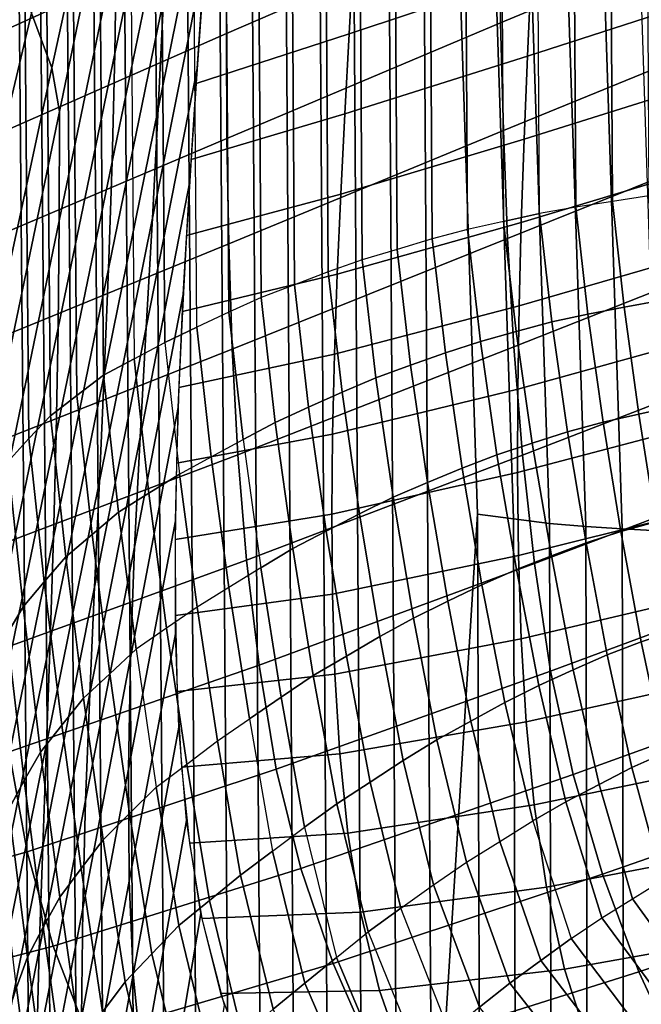
# Model space of a CAD drawing. Units: inches. Extents: x -17.2 to 17.2, y -15.5 to 15.5.
# Drawn here: x -7.4 to -5.7, y 3.1 to 5.8 of the extents above; entities that cross this region are included whole.
import ezdxf

# ---------------------------------------------------------------- set-up
doc = ezdxf.new("R2010")
doc.units = ezdxf.units.IN
doc.header["$MEASUREMENT"] = 0
doc.layers.add('AFUFU-3D-CH-CU', color=2, linetype='Continuous')
doc.layers.add('AFUFU-3D-CH-SH', color=2, linetype='Continuous')

msp = doc.modelspace()

# ---------------------------------------------------------------- linework, layer by layer
at = {"layer": 'AFUFU-3D-CH-CU'}
for points in [[(-5.7707, 5.3269, 12.363), (-5.8704, 5.3118, 12.3678), (-5.8908, 8.7524, 16.0442), (-5.7912, 8.7637, 16.0353)], [(-5.6711, 5.342, 12.3581), (-5.7707, 5.3269, 12.363), (-5.7912, 8.7637, 16.0353), (-5.6918, 8.7757, 16.0271)], [(-6.0879, 8.7223, 16.0725), (-6.0672, 5.2724, 12.3863), (-5.9694, 5.2943, 12.3749), (-5.9899, 8.7393, 16.056)], [(-5.8704, 5.3118, 12.3678), (-5.9694, 5.2943, 12.3749), (-5.9899, 8.7393, 16.056), (-5.8908, 8.7524, 16.0442)], [(-6.0672, 5.2724, 12.3863), (-6.1651, 5.2505, 12.3976), (-6.1861, 8.7057, 16.0896), (-6.0879, 8.7223, 16.0725)], [(-6.2615, 5.2251, 12.4124), (-6.3566, 5.1966, 12.4301), (-6.3787, 8.6636, 16.1347), (-6.283, 8.686, 16.1104)], [(-6.1651, 5.2505, 12.3976), (-6.2615, 5.2251, 12.4124), (-6.283, 8.686, 16.1104), (-6.1861, 8.7057, 16.0896)], [(-6.3566, 5.1966, 12.4301), (-6.4518, 5.1682, 12.4479), (-6.4745, 8.6415, 16.1592), (-6.3787, 8.6636, 16.1347)], [(-6.4518, 5.1682, 12.4479), (-6.5444, 5.1352, 12.4701), (-6.5679, 8.6151, 16.1885), (-6.4745, 8.6415, 16.1592)], [(-6.5444, 5.1352, 12.4701), (-6.636, 5.1004, 12.4941), (-6.6603, 8.5871, 16.2197), (-6.5679, 8.6151, 16.1885)], [(-6.636, 5.1004, 12.4941), (-6.7276, 5.0656, 12.5181), (-6.7527, 8.5592, 16.2512), (-6.6603, 8.5871, 16.2197)], [(-6.7276, 5.0656, 12.5181), (-6.8154, 5.0255, 12.5475), (-6.8414, 8.5262, 16.288), (-6.7527, 8.5592, 16.2512)], [(-6.8154, 5.0255, 12.5475), (-6.9026, 4.9846, 12.5775), (-6.9295, 8.4924, 16.3257), (-6.8414, 8.5262, 16.288)], [(-7.0175, 8.4584, 16.3635), (-6.9896, 4.9436, 12.6078), (-6.9026, 4.9846, 12.5775), (-6.9295, 8.4924, 16.3257)], [(-7.102, 8.4205, 16.4052), (-7.0733, 4.8987, 12.642), (-6.9896, 4.9436, 12.6078), (-7.0175, 8.4584, 16.3635)], [(-7.0733, 4.8987, 12.642), (-7.1569, 4.8538, 12.6763), (-7.1866, 8.3825, 16.4468), (-7.102, 8.4205, 16.4052)], [(-7.1569, 4.8538, 12.6763), (-7.2289, 4.799, 12.7208), (-7.2596, 8.3344, 16.4985), (-7.1866, 8.3825, 16.4468)], [(-7.2289, 4.799, 12.7208), (-7.3007, 4.744, 12.7655), (-7.3323, 8.2859, 16.5501), (-7.2596, 8.3344, 16.4985)], [(-7.3007, 4.744, 12.7655), (-7.3596, 4.6816, 12.8184), (-7.3921, 8.2296, 16.6095), (-7.3323, 8.2859, 16.5501)], [(-7.3596, 4.6816, 12.8184), (-7.4172, 4.6185, 12.8721), (-7.4506, 8.1723, 16.6694), (-7.3921, 8.2296, 16.6095)], [(-7.4506, 6.5594, 18.1789), (-7.4172, 3.0056, 14.3816), (-7.3596, 2.9479, 14.441), (-7.3921, 6.4959, 18.2321)], [(-7.3921, 6.4959, 18.2321), (-7.3596, 2.9479, 14.441), (-7.3007, 2.891, 14.4997), (-7.3323, 6.4329, 18.2843)], [(-7.3323, 6.4329, 18.2843), (-7.3007, 2.891, 14.4997), (-7.2289, 2.8427, 14.5516), (-7.2596, 6.3781, 18.3293)], [(-7.2596, 6.3781, 18.3293), (-7.2289, 2.8427, 14.5516), (-7.1569, 2.7947, 14.6033), (-7.1866, 6.3234, 18.3739)], [(-7.1866, 6.3234, 18.3739), (-7.1569, 2.7947, 14.6033), (-7.0733, 2.7575, 14.6459), (-7.102, 6.2794, 18.409)], [(-7.102, 6.2794, 18.409), (-7.0733, 2.7575, 14.6459), (-6.9896, 2.7204, 14.6884), (-7.0175, 6.2353, 18.4441)], [(-7.0175, 6.2353, 18.4441), (-6.9896, 2.7204, 14.6884), (-6.9026, 2.6875, 14.7274), (-6.9295, 6.1952, 18.4755)], [(-6.9295, 6.1952, 18.4755), (-6.9026, 2.6875, 14.7274), (-6.8154, 2.6548, 14.7661), (-6.8414, 6.1555, 18.5067)], [(-6.8414, 6.1555, 18.5067), (-6.8154, 2.6548, 14.7661), (-6.7276, 2.6228, 14.8042), (-6.7527, 6.1165, 18.5373)], [(-6.7527, 6.1165, 18.5373), (-6.7276, 2.6228, 14.8042), (-6.636, 2.5966, 14.8374), (-6.6603, 6.0833, 18.563)], [(-6.6603, 6.0833, 18.563), (-6.636, 2.5966, 14.8374), (-6.5444, 2.5703, 14.8705), (-6.5679, 6.0502, 18.5889)], [(-6.5679, 6.0502, 18.5889), (-6.5444, 2.5703, 14.8705), (-6.4518, 2.546, 14.9019), (-6.4745, 6.0193, 18.6132)], [(-6.4745, 6.0193, 18.6132), (-6.4518, 2.546, 14.9019), (-6.3566, 2.5264, 14.9292), (-6.3787, 5.9933, 18.6337)], [(-6.3787, 5.9933, 18.6337), (-6.3566, 2.5264, 14.9292), (-6.2615, 2.5068, 14.9564), (-6.283, 5.9676, 18.6544)], [(-6.283, 5.9676, 18.6544), (-6.2615, 2.5068, 14.9564), (-6.1381, 4.4759, 17.1024), (-6.1861, 5.9455, 18.6727)], [(-6.1861, 5.9455, 18.6727), (-6.1381, 4.4759, 17.1024), (-6.0403, 4.4632, 17.1235), (-6.0879, 5.9274, 18.6881)], [(-6.0879, 5.9274, 18.6881), (-6.0403, 4.4632, 17.1235), (-5.9424, 4.4504, 17.1446), (-5.9899, 5.9098, 18.704)], [(-5.9899, 5.9098, 18.704), (-5.9424, 4.4504, 17.1446), (-5.8434, 4.4421, 17.1616), (-5.8908, 5.8972, 18.7163)], [(-5.8908, 5.8972, 18.7163), (-5.8434, 4.4421, 17.1616), (-5.7438, 4.4363, 17.1763), (-5.7912, 5.8876, 18.727)], [(-5.7912, 5.8876, 18.727), (-5.7438, 4.4363, 17.1763), (-5.6441, 4.4305, 17.1911), (-5.6918, 5.8786, 18.7384)], [(-5.6711, 5.342, 12.3581), (-5.7707, 5.3269, 12.363), (-5.7383, 5.0391, 12.0555), (-5.6394, 5.0572, 12.0538)], [(-5.8704, 5.3118, 12.3678), (-5.9694, 5.2943, 12.3749), (-5.9355, 4.9991, 12.0595), (-5.8372, 5.0206, 12.0566)], [(-5.7707, 5.3269, 12.363), (-5.8704, 5.3118, 12.3678), (-5.8372, 5.0206, 12.0566), (-5.7383, 5.0391, 12.0555)], [(-5.9694, 5.2943, 12.3749), (-6.0672, 5.2724, 12.3863), (-6.0326, 4.9728, 12.0661), (-5.9355, 4.9991, 12.0595)], [(-6.0672, 5.2724, 12.3863), (-6.1651, 5.2505, 12.3976), (-6.1298, 4.946, 12.0723), (-6.0326, 4.9728, 12.0661)], [(-6.1651, 5.2505, 12.3976), (-6.2615, 5.2251, 12.4124), (-6.2256, 4.9154, 12.0814), (-6.1298, 4.946, 12.0723)], [(-6.2615, 5.2251, 12.4124), (-6.3566, 5.1966, 12.4301), (-6.3202, 4.8814, 12.0933), (-6.2256, 4.9154, 12.0814)], [(-6.3566, 5.1966, 12.4301), (-6.4518, 5.1682, 12.4479), (-6.4148, 4.8471, 12.1048), (-6.3202, 4.8814, 12.0933)], [(-6.4518, 5.1682, 12.4479), (-6.5444, 5.1352, 12.4701), (-6.5069, 4.8081, 12.1205), (-6.4148, 4.8471, 12.1048)], [(-6.5444, 5.1352, 12.4701), (-6.636, 5.1004, 12.4941), (-6.598, 4.767, 12.1379), (-6.5069, 4.8081, 12.1205)], [(-6.636, 5.1004, 12.4941), (-6.7276, 5.0656, 12.5181), (-6.6891, 4.7258, 12.1551), (-6.598, 4.767, 12.1379)], [(-6.7276, 5.0656, 12.5181), (-6.8154, 5.0255, 12.5475), (-6.7763, 4.6793, 12.1775), (-6.6891, 4.7258, 12.1551)], [(-5.7383, 5.0391, 12.0555), (-5.8372, 5.0206, 12.0566), (-5.7959, 4.7259, 11.7418), (-5.6985, 4.7484, 11.7449)], [(-5.6394, 5.0572, 12.0538), (-5.7383, 5.0391, 12.0555), (-5.6985, 4.7484, 11.7449), (-5.6013, 4.7699, 11.7468)], [(-6.8154, 5.0255, 12.5475), (-6.9026, 4.9846, 12.5775), (-6.8631, 4.632, 12.2007), (-6.7763, 4.6793, 12.1775)], [(-5.8372, 5.0206, 12.0566), (-5.9355, 4.9991, 12.0595), (-5.8929, 4.7002, 11.7401), (-5.7959, 4.7259, 11.7418)], [(-6.9026, 4.9846, 12.5775), (-6.9896, 4.9436, 12.6078), (-6.9497, 4.5844, 12.224), (-6.8631, 4.632, 12.2007)], [(-5.9355, 4.9991, 12.0595), (-6.0326, 4.9728, 12.0661), (-5.9889, 4.6692, 11.7417), (-5.8929, 4.7002, 11.7401)], [(-6.0326, 4.9728, 12.0661), (-6.1298, 4.946, 12.0723), (-6.0852, 4.6374, 11.7425), (-5.9889, 4.6692, 11.7417)], [(-7.0329, 4.5331, 12.2514), (-7.0733, 4.8987, 12.642), (-6.9896, 4.9436, 12.6078), (-6.9497, 4.5844, 12.224)], [(-6.1298, 4.946, 12.0723), (-6.2256, 4.9154, 12.0814), (-6.1802, 4.6015, 11.746), (-6.0852, 4.6374, 11.7425)], [(-6.2256, 4.9154, 12.0814), (-6.3202, 4.8814, 12.0933), (-6.2741, 4.562, 11.752), (-6.1802, 4.6015, 11.746)], [(-7.116, 4.4818, 12.2788), (-7.1569, 4.8538, 12.6763), (-7.0733, 4.8987, 12.642), (-7.0329, 4.5331, 12.2514)], [(-6.3202, 4.8814, 12.0933), (-6.4148, 4.8471, 12.1048), (-6.3681, 4.5219, 11.7574), (-6.2741, 4.562, 11.752)], [(-7.1877, 4.4209, 12.3168), (-7.2289, 4.799, 12.7208), (-7.1569, 4.8538, 12.6763), (-7.116, 4.4818, 12.2788)], [(-6.4148, 4.8471, 12.1048), (-6.5069, 4.8081, 12.1205), (-6.4598, 4.477, 11.7668), (-6.3681, 4.5219, 11.7574)], [(-7.2592, 4.36, 12.3552), (-7.3007, 4.744, 12.7655), (-7.2289, 4.799, 12.7208), (-7.1877, 4.4209, 12.3168)], [(-6.5069, 4.8081, 12.1205), (-6.598, 4.767, 12.1379), (-6.5506, 4.43, 11.7777), (-6.4598, 4.477, 11.7668)], [(-7.3178, 4.292, 12.4021), (-7.3596, 4.6816, 12.8184), (-7.3007, 4.744, 12.7655), (-7.2592, 4.36, 12.3552)], [(-6.598, 4.767, 12.1379), (-6.6891, 4.7258, 12.1551), (-6.6414, 4.3826, 11.7884), (-6.5506, 4.43, 11.7777)], [(-5.6985, 4.7484, 11.7449), (-5.7959, 4.7259, 11.7418), (-5.7473, 4.4284, 11.4238), (-5.6521, 4.4552, 11.4315)], [(-5.6013, 4.7699, 11.7468), (-5.6985, 4.7484, 11.7449), (-5.6521, 4.4552, 11.4315), (-5.5575, 4.4806, 11.4377)], [(-6.6891, 4.7258, 12.1551), (-6.7763, 4.6793, 12.1775), (-6.7285, 4.3299, 11.8043), (-6.6414, 4.3826, 11.7884)], [(-5.7959, 4.7259, 11.7418), (-5.8929, 4.7002, 11.7401), (-5.8424, 4.398, 11.4172), (-5.7473, 4.4284, 11.4238)], [(-5.8929, 4.7002, 11.7401), (-5.9889, 4.6692, 11.7417), (-5.9369, 4.3621, 11.4136), (-5.8424, 4.398, 11.4172)], [(-7.3751, 4.2236, 12.4501), (-7.4172, 4.6185, 12.8721), (-7.3596, 4.6816, 12.8184), (-7.3178, 4.292, 12.4021)], [(-6.8152, 4.2764, 11.8208), (-6.8631, 4.632, 12.2007), (-6.7763, 4.6793, 12.1775), (-6.7285, 4.3299, 11.8043)], [(-5.9889, 4.6692, 11.7417), (-6.0852, 4.6374, 11.7425), (-6.0319, 4.3252, 11.4089), (-5.9369, 4.3621, 11.4136)], [(-6.0852, 4.6374, 11.7425), (-6.1802, 4.6015, 11.746), (-6.1259, 4.284, 11.4067), (-6.0319, 4.3252, 11.4089)], [(-7.419, 4.1505, 12.5045), (-7.4611, 4.5504, 12.9317), (-7.4172, 4.6185, 12.8721), (-7.3751, 4.2236, 12.4501)], [(-6.9016, 4.2227, 11.8376), (-6.9497, 4.5844, 12.224), (-6.8631, 4.632, 12.2007), (-6.8152, 4.2764, 11.8208)], [(-6.9848, 4.1653, 11.8584), (-7.0329, 4.5331, 12.2514), (-6.9497, 4.5844, 12.224), (-6.9016, 4.2227, 11.8376)], [(-6.1802, 4.6015, 11.746), (-6.2741, 4.562, 11.752), (-6.2191, 4.239, 11.4068), (-6.1259, 4.284, 11.4067)], [(-6.2741, 4.562, 11.752), (-6.3681, 4.5219, 11.7574), (-6.3126, 4.1932, 11.4062), (-6.2191, 4.239, 11.4068)], [(-7.0679, 4.1081, 11.8795), (-7.116, 4.4818, 12.2788), (-7.0329, 4.5331, 12.2514), (-6.9848, 4.1653, 11.8584)], [(-6.3681, 4.5219, 11.7574), (-6.4598, 4.477, 11.7668), (-6.404, 4.1426, 11.4095), (-6.3126, 4.1932, 11.4062)], [(-7.1398, 4.0415, 11.9114), (-7.1877, 4.4209, 12.3168), (-7.116, 4.4818, 12.2788), (-7.0679, 4.1081, 11.8795)], [(-6.4598, 4.477, 11.7668), (-6.5506, 4.43, 11.7777), (-6.4946, 4.0897, 11.4142), (-6.404, 4.1426, 11.4095)], [(-6.1381, 4.4759, 17.1024), (-6.2615, 2.5068, 14.9564), (-6.2256, 2.197, 14.6255), (-6.1298, 2.1859, 14.6554)], [(-6.0403, 4.4632, 17.1235), (-6.1381, 4.4759, 17.1024), (-6.1298, 2.1859, 14.6554), (-6.0326, 2.178, 14.6817)], [(-5.9424, 4.4504, 17.1446), (-6.0403, 4.4632, 17.1235), (-6.0326, 2.178, 14.6817), (-5.9355, 2.1696, 14.7075)], [(-5.8434, 4.4421, 17.1616), (-5.9424, 4.4504, 17.1446), (-5.9355, 2.1696, 14.7075), (-5.8372, 2.1653, 14.7287)], [(-5.6521, 4.4552, 11.4315), (-5.7473, 4.4284, 11.4238), (-5.692, 4.1283, 11.1032), (-5.5996, 4.1597, 11.1158)], [(-6.5506, 4.43, 11.7777), (-6.6414, 4.3826, 11.7884), (-6.5853, 4.0365, 11.4185), (-6.4946, 4.0897, 11.4142)], [(-5.7438, 4.4363, 17.1763), (-5.8434, 4.4421, 17.1616), (-5.8372, 2.1653, 14.7287), (-5.7383, 2.163, 14.7472)], [(-5.7473, 4.4284, 11.4238), (-5.8424, 4.398, 11.4172), (-5.7848, 4.093, 11.0913), (-5.692, 4.1283, 11.1032)], [(-5.6441, 4.4305, 17.1911), (-5.7438, 4.4363, 17.1763), (-5.7383, 2.163, 14.7472), (-5.6394, 2.1601, 14.7651)], [(-7.2114, 3.975, 11.9438), (-7.2592, 4.36, 12.3552), (-7.1877, 4.4209, 12.3168), (-7.1398, 4.0415, 11.9114)], [(-5.8424, 4.398, 11.4172), (-5.9369, 4.3621, 11.4136), (-5.8774, 4.0521, 11.0823), (-5.7848, 4.093, 11.0913)], [(-6.6414, 4.3826, 11.7884), (-6.7285, 4.3299, 11.8043), (-6.6726, 3.9779, 11.4281), (-6.5853, 4.0365, 11.4185)], [(-7.2704, 3.9019, 11.9852), (-7.3178, 4.292, 12.4021), (-7.2592, 4.36, 12.3552), (-7.2114, 3.975, 11.9438)], [(-5.9369, 4.3621, 11.4136), (-6.0319, 4.3252, 11.4089), (-5.9709, 4.01, 11.0721), (-5.8774, 4.0521, 11.0823)], [(-6.7285, 4.3299, 11.8043), (-6.8152, 4.2764, 11.8208), (-6.7594, 3.9185, 11.4383), (-6.6726, 3.9779, 11.4281)], [(-6.0319, 4.3252, 11.4089), (-6.1259, 4.284, 11.4067), (-6.0637, 3.9634, 11.0642), (-5.9709, 4.01, 11.0721)], [(-7.328, 3.8285, 12.0279), (-7.3751, 4.2236, 12.4501), (-7.3178, 4.292, 12.4021), (-7.2704, 3.9019, 11.9852)], [(-6.8152, 4.2764, 11.8208), (-6.9016, 4.2227, 11.8376), (-6.8461, 3.8589, 11.4488), (-6.7594, 3.9185, 11.4383)], [(-6.1259, 4.284, 11.4067), (-6.2191, 4.239, 11.4068), (-6.1561, 3.9129, 11.0584), (-6.0637, 3.9634, 11.0642)], [(-6.2191, 4.239, 11.4068), (-6.3126, 4.1932, 11.4062), (-6.249, 3.8616, 11.0518), (-6.1561, 3.9129, 11.0584)], [(-7.3723, 3.751, 12.0776), (-7.419, 4.1505, 12.5045), (-7.3751, 4.2236, 12.4501), (-7.328, 3.8285, 12.0279)], [(-6.9016, 4.2227, 11.8376), (-6.9848, 4.1653, 11.8584), (-6.9295, 3.7957, 11.4635), (-6.8461, 3.8589, 11.4488)], [(-6.3126, 4.1932, 11.4062), (-6.404, 4.1426, 11.4095), (-6.3401, 3.8054, 11.0491), (-6.249, 3.8616, 11.0518)], [(-6.9848, 4.1653, 11.8584), (-7.0679, 4.1081, 11.8795), (-7.0129, 3.7328, 11.4785), (-6.9295, 3.7957, 11.4635)], [(-5.5996, 4.1597, 11.1158), (-5.692, 4.1283, 11.1032), (-5.6283, 3.8264, 10.7806), (-5.5401, 3.8626, 10.7984)], [(-7.414, 3.6733, 12.1292), (-7.4601, 4.0769, 12.5604), (-7.419, 4.1505, 12.5045), (-7.3723, 3.751, 12.0776)], [(-6.404, 4.1426, 11.4095), (-6.4946, 4.0897, 11.4142), (-6.4307, 3.7468, 11.0477), (-6.3401, 3.8054, 11.0491)], [(-5.692, 4.1283, 11.1032), (-5.7848, 4.093, 11.0913), (-5.7174, 3.7861, 10.7634), (-5.6283, 3.8264, 10.7806)], [(-7.0854, 3.6608, 11.5047), (-7.1398, 4.0415, 11.9114), (-7.0679, 4.1081, 11.8795), (-7.0129, 3.7328, 11.4785)], [(-6.4946, 4.0897, 11.4142), (-6.5853, 4.0365, 11.4185), (-6.5215, 3.6878, 11.0459), (-6.4307, 3.7468, 11.0477)], [(-5.7848, 4.093, 11.0913), (-5.8774, 4.0521, 11.0823), (-5.8068, 3.7402, 10.7491), (-5.7174, 3.7861, 10.7634)], [(-5.8774, 4.0521, 11.0823), (-5.9709, 4.01, 11.0721), (-5.8972, 3.6929, 10.7333), (-5.8068, 3.7402, 10.7491)], [(-7.1575, 3.5892, 11.5316), (-7.2114, 3.975, 11.9438), (-7.1398, 4.0415, 11.9114), (-7.0854, 3.6608, 11.5047)], [(-6.5853, 4.0365, 11.4185), (-6.6726, 3.9779, 11.4281), (-6.6092, 3.6236, 11.0495), (-6.5215, 3.6878, 11.0459)], [(-5.9709, 4.01, 11.0721), (-6.0637, 3.9634, 11.0642), (-5.9874, 3.6411, 10.7198), (-5.8972, 3.6929, 10.7333)], [(-7.2174, 3.5113, 11.5679), (-7.2704, 3.9019, 11.9852), (-7.2114, 3.975, 11.9438), (-7.1575, 3.5892, 11.5316)], [(-6.6726, 3.9779, 11.4281), (-6.7594, 3.9185, 11.4383), (-6.6964, 3.5586, 11.0537), (-6.6092, 3.6236, 11.0495)], [(-6.0637, 3.9634, 11.0642), (-6.1561, 3.9129, 11.0584), (-6.0775, 3.5853, 10.7084), (-5.9874, 3.6411, 10.7198)], [(-6.7835, 3.4933, 11.0582), (-6.8461, 3.8589, 11.4488), (-6.7594, 3.9185, 11.4383), (-6.6964, 3.5586, 11.0537)], [(-6.1561, 3.9129, 11.0584), (-6.249, 3.8616, 11.0518), (-6.1682, 3.5286, 10.696), (-6.0775, 3.5853, 10.7084)], [(-7.2757, 3.4334, 11.6057), (-7.328, 3.8285, 12.0279), (-7.2704, 3.9019, 11.9852), (-7.2174, 3.5113, 11.5679)], [(-6.249, 3.8616, 11.0518), (-6.3401, 3.8054, 11.0491), (-6.2576, 3.4671, 10.6876), (-6.1682, 3.5286, 10.696)], [(-6.8676, 3.4246, 11.067), (-6.9295, 3.7957, 11.4635), (-6.8461, 3.8589, 11.4488), (-6.7835, 3.4933, 11.0582)], [(-7.3212, 3.3519, 11.6511), (-7.3723, 3.751, 12.0776), (-7.328, 3.8285, 12.0279), (-7.2757, 3.4334, 11.6057)], [(-5.6283, 3.8264, 10.7806), (-5.7174, 3.7861, 10.7634), (-5.6338, 3.4796, 10.4358), (-5.5519, 3.5243, 10.4578)], [(-6.9514, 3.3562, 11.0761), (-7.0129, 3.7328, 11.4785), (-6.9295, 3.7957, 11.4635), (-6.8676, 3.4246, 11.067)], [(-6.3401, 3.8054, 11.0491), (-6.4307, 3.7468, 11.0477), (-6.3466, 3.4031, 10.6805), (-6.2576, 3.4671, 10.6876)], [(-5.7174, 3.7861, 10.7634), (-5.8068, 3.7402, 10.7491), (-5.7161, 3.4291, 10.4167), (-5.6338, 3.4796, 10.4358)], [(-7.3638, 3.2705, 11.6988), (-7.414, 3.6733, 12.1292), (-7.3723, 3.751, 12.0776), (-7.3212, 3.3519, 11.6511)], [(-7.0249, 3.2793, 11.0969), (-7.0854, 3.6608, 11.5047), (-7.0129, 3.7328, 11.4785), (-6.9514, 3.3562, 11.0761)], [(-6.4307, 3.7468, 11.0477), (-6.5215, 3.6878, 11.0459), (-6.4359, 3.3388, 10.673), (-6.3466, 3.4031, 10.6805)], [(-5.8068, 3.7402, 10.7491), (-5.8972, 3.6929, 10.7333), (-5.7995, 3.3773, 10.3961), (-5.7161, 3.4291, 10.4167)], [(-7.3936, 3.188, 11.752), (-7.4424, 3.5939, 12.1857), (-7.414, 3.6733, 12.1292), (-7.3638, 3.2705, 11.6988)], [(-6.5215, 3.6878, 11.0459), (-6.6092, 3.6236, 11.0495), (-6.5223, 3.2693, 10.6709), (-6.4359, 3.3388, 10.673)], [(-5.8972, 3.6929, 10.7333), (-5.9874, 3.6411, 10.7198), (-5.8827, 3.3211, 10.3778), (-5.7995, 3.3773, 10.3961)], [(-7.0978, 3.2027, 11.1186), (-7.1575, 3.5892, 11.5316), (-7.0854, 3.6608, 11.5047), (-7.0249, 3.2793, 11.0969)], [(-6.6085, 3.199, 10.6695), (-6.6964, 3.5586, 11.0537), (-6.6092, 3.6236, 11.0495), (-6.5223, 3.2693, 10.6709)], [(-5.9658, 3.2609, 10.3617), (-6.0775, 3.5853, 10.7084), (-5.9874, 3.6411, 10.7198), (-5.8827, 3.3211, 10.3778)], [(-7.159, 3.1204, 11.1502), (-7.2174, 3.5113, 11.5679), (-7.1575, 3.5892, 11.5316), (-7.0978, 3.2027, 11.1186)], [(-6.0497, 3.1998, 10.3447), (-6.1682, 3.5286, 10.696), (-6.0775, 3.5853, 10.7084), (-5.9658, 3.2609, 10.3617)], [(-6.6945, 3.1285, 10.6684), (-6.7835, 3.4933, 11.0582), (-6.6964, 3.5586, 11.0537), (-6.6085, 3.199, 10.6695)], [(-7.2185, 3.0383, 11.1836), (-7.2757, 3.4334, 11.6057), (-7.2174, 3.5113, 11.5679), (-7.159, 3.1204, 11.1502)], [(-6.1323, 3.134, 10.3317), (-6.2576, 3.4671, 10.6876), (-6.1682, 3.5286, 10.696), (-6.0497, 3.1998, 10.3447)], [(-6.7776, 3.0547, 10.6717), (-6.8676, 3.4246, 11.067), (-6.7835, 3.4933, 11.0582), (-6.6945, 3.1285, 10.6684)], [(-6.2146, 3.0658, 10.3201), (-6.3466, 3.4031, 10.6805), (-6.2576, 3.4671, 10.6876), (-6.1323, 3.134, 10.3317)], [(-5.5096, 3.1447, 10.1128), (-5.7161, 3.4291, 10.4167), (-5.6338, 3.4796, 10.4358), (-5.4345, 3.1993, 10.1364)], [(-7.2656, 2.9532, 11.2251), (-7.3212, 3.3519, 11.6511), (-7.2757, 3.4334, 11.6057), (-7.2185, 3.0383, 11.1836)], [(-6.8604, 2.9812, 10.6754), (-6.9514, 3.3562, 11.0761), (-6.8676, 3.4246, 11.067), (-6.7776, 3.0547, 10.6717)], [(-5.5858, 3.0888, 10.0878), (-5.7995, 3.3773, 10.3961), (-5.7161, 3.4291, 10.4167), (-5.5096, 3.1447, 10.1128)], [(-6.3466, 3.4031, 10.6805), (-6.4359, 3.3388, 10.673), (-6.2972, 2.9972, 10.308), (-6.2146, 3.0658, 10.3201)], [(-5.662, 3.0285, 10.0652), (-5.8827, 3.3211, 10.3778), (-5.7995, 3.3773, 10.3961), (-5.5858, 3.0888, 10.0878)], [(-7.3096, 2.8684, 11.2691), (-7.3638, 3.2705, 11.6988), (-7.3212, 3.3519, 11.6511), (-7.2656, 2.9532, 11.2251)], [(-6.9335, 2.8997, 10.6913), (-7.0249, 3.2793, 11.0969), (-6.9514, 3.3562, 11.0761), (-6.8604, 2.9812, 10.6754)], [(-6.3772, 2.9236, 10.3015), (-6.5223, 3.2693, 10.6709), (-6.4359, 3.3388, 10.673), (-6.2972, 2.9972, 10.308)], [(-5.7382, 2.9645, 10.045), (-5.9658, 3.2609, 10.3617), (-5.8827, 3.3211, 10.3778), (-5.662, 3.0285, 10.0652)], [(-7.3411, 2.7832, 11.3195), (-7.3936, 3.188, 11.752), (-7.3638, 3.2705, 11.6988), (-7.3096, 2.8684, 11.2691)], [(-7.006, 2.8186, 10.7082), (-7.0978, 3.2027, 11.1186), (-7.0249, 3.2793, 11.0969), (-6.9335, 2.8997, 10.6913)], [(-6.457, 2.8493, 10.2958), (-6.6085, 3.199, 10.6695), (-6.5223, 3.2693, 10.6709), (-6.3772, 2.9236, 10.3015)], [(-5.8152, 2.8996, 10.0238), (-6.0497, 3.1998, 10.3447), (-5.9658, 3.2609, 10.3617), (-5.7382, 2.9645, 10.045)], [(-7.0673, 2.7324, 10.7356), (-7.159, 3.1204, 11.1502), (-7.0978, 3.2027, 11.1186), (-7.006, 2.8186, 10.7082)], [(-6.5366, 2.7747, 10.2903), (-6.6945, 3.1285, 10.6684), (-6.6085, 3.199, 10.6695), (-6.457, 2.8493, 10.2958)], [(-5.8911, 2.83, 10.0069), (-6.1323, 3.134, 10.3317), (-6.0497, 3.1998, 10.3447), (-5.8152, 2.8996, 10.0238)], [(-7.3681, 2.6988, 11.3728), (-7.4189, 3.1059, 11.8079), (-7.3936, 3.188, 11.752), (-7.3411, 2.7832, 11.3195)]]:
    msp.add_3dface(points, dxfattribs=at)
at = {"layer": 'AFUFU-3D-CH-SH'}
for points in [[(-6.9645, 6.7803, 14.4281), (-7.1211, 6.0269, 14.5151), (-7.1257, 5.7293, 14.2136), (-6.9708, 6.4773, 14.1257)], [(-6.8428, 6.6115, 13.4315), (-6.9928, 5.8771, 13.522), (-7.0074, 5.5789, 13.2207), (-6.8608, 6.3039, 13.1284)], [(-7.2973, 5.6909, 15.0237), (-7.1333, 6.4418, 14.9289), (-7.1713, 6.5767, 15.0555), (-7.3531, 5.8392, 15.1627)], [(-6.9708, 6.4773, 14.1257), (-7.1257, 5.7293, 14.2136), (-7.1332, 5.4353, 13.9128), (-6.9804, 6.1764, 13.8237)], [(-7.2766, 5.572, 14.9038), (-7.1196, 6.329, 14.8175), (-7.1333, 6.4418, 14.9289), (-7.2973, 5.6909, 15.0237)], [(-5.2893, 6.4373, 11.4833), (-5.282, 6.1423, 11.2085), (-6.0752, 5.8134, 11.2555), (-6.0794, 6.1049, 11.5278)], [(-6.081, 6.3948, 11.8019), (-6.0794, 6.1049, 11.5278), (-6.8218, 5.7838, 11.5393), (-6.8199, 6.0682, 11.8077)], [(-6.8157, 6.3515, 12.0771), (-6.8199, 6.0682, 11.8077), (-7.488, 5.765, 11.7656), (-7.4803, 6.0403, 12.0257)], [(-7.1196, 6.329, 14.8175), (-7.2766, 5.572, 14.9038), (-7.2771, 5.2746, 14.6022), (-7.1211, 6.0269, 14.5151)], [(-6.8608, 6.3039, 13.1284), (-7.0074, 5.5789, 13.2207), (-7.0236, 5.2812, 12.9194), (-6.8806, 5.9964, 12.8254)], [(-6.9804, 6.1764, 13.8237), (-7.1332, 5.4353, 13.9128), (-7.1429, 5.1441, 13.6125), (-6.9928, 5.8771, 13.522)], [(-5.9919, 5.9486, 12.6586), (-5.9817, 6.1741, 12.885), (-6.4758, 6.0006, 12.8117), (-6.4879, 5.7829, 12.5952)], [(-5.282, 6.1423, 11.2085), (-5.2719, 5.8453, 10.9365), (-6.0677, 5.5204, 10.9852), (-6.0752, 5.8134, 11.2555)], [(-5.4454, 5.9032, 12.4504), (-5.4377, 6.1344, 12.6836), (-5.9919, 5.9486, 12.6586), (-6.0018, 5.7227, 12.4326)], [(-6.0794, 6.1049, 11.5278), (-6.0752, 5.8134, 11.2555), (-6.8205, 5.4983, 11.2721), (-6.8218, 5.7838, 11.5393)], [(-6.8199, 6.0682, 11.8077), (-6.8218, 5.7838, 11.5393), (-7.4931, 5.4889, 11.5062), (-7.488, 5.765, 11.7656)], [(-7.5299, 5.0962, 15.2686), (-7.3531, 5.8392, 15.1627), (-7.4383, 6.0114, 15.3162), (-7.6367, 5.2814, 15.4334)], [(-7.1211, 6.0269, 14.5151), (-7.2771, 5.2746, 14.6022), (-7.2802, 4.9829, 14.3017), (-7.1257, 5.7293, 14.2136)], [(-6.8806, 5.9964, 12.8254), (-7.0236, 5.2812, 12.9194), (-7.0406, 4.9836, 12.6182), (-6.9013, 5.6888, 12.5224)], [(-6.4879, 5.7829, 12.5952), (-6.4758, 6.0006, 12.8117), (-6.8901, 5.8545, 12.6856), (-6.9041, 5.6478, 12.482)], [(-6.0018, 5.7227, 12.4326), (-5.9919, 5.9486, 12.6586), (-6.4879, 5.7829, 12.5952), (-6.4996, 5.5652, 12.3789)], [(-5.4524, 5.6713, 12.2179), (-5.4454, 5.9032, 12.4504), (-6.0018, 5.7227, 12.4326), (-6.0109, 5.4965, 12.2069)], [(-6.9928, 5.8771, 13.522), (-7.1429, 5.1441, 13.6125), (-7.1544, 4.8547, 13.3127), (-7.0074, 5.5789, 13.2207)], [(-5.2719, 5.8453, 10.9365), (-5.2586, 5.5464, 10.6673), (-6.0562, 5.2264, 10.7172), (-6.0677, 5.5204, 10.9852)], [(-7.4598, 4.9387, 15.1191), (-7.2973, 5.6909, 15.0237), (-7.3531, 5.8392, 15.1627), (-7.5299, 5.0962, 15.2686)], [(-6.0752, 5.8134, 11.2555), (-6.0677, 5.5204, 10.9852), (-6.8156, 5.2118, 11.0064), (-6.8205, 5.4983, 11.2721)], [(-6.8218, 5.7838, 11.5393), (-6.8205, 5.4983, 11.2721), (-7.4948, 5.2123, 11.2475), (-7.4931, 5.4889, 11.5062)], [(-6.4996, 5.5652, 12.3789), (-6.4879, 5.7829, 12.5952), (-6.9041, 5.6478, 12.482), (-6.9177, 5.4412, 12.2784)], [(-7.1257, 5.7293, 14.2136), (-7.2802, 4.9829, 14.3017), (-7.2856, 4.6959, 14.002), (-7.1332, 5.4353, 13.9128)], [(-6.0109, 5.4965, 12.2069), (-6.0018, 5.7227, 12.4326), (-6.4996, 5.5652, 12.3789), (-6.5105, 5.3473, 12.1626)], [(-7.4333, 4.8149, 14.99), (-7.2766, 5.572, 14.9038), (-7.2973, 5.6909, 15.0237), (-7.4598, 4.9387, 15.1191)], [(-6.9013, 5.6888, 12.5224), (-7.0406, 4.9836, 12.6182), (-7.0572, 4.6854, 12.317), (-6.9215, 5.3813, 12.2193)], [(-5.4582, 5.4387, 11.9864), (-5.4524, 5.6713, 12.2179), (-6.0109, 5.4965, 12.2069), (-6.0187, 5.27, 11.9817)], [(-7.0074, 5.5789, 13.2207), (-7.1544, 4.8547, 13.3127), (-7.1672, 4.5661, 13.0131), (-7.0236, 5.2812, 12.9194)], [(-7.2766, 5.572, 14.9038), (-7.4333, 4.8149, 14.99), (-7.4327, 4.5232, 14.6894), (-7.2771, 5.2746, 14.6022)], [(-6.5105, 5.3473, 12.1626), (-6.4996, 5.5652, 12.3789), (-6.9177, 5.4412, 12.2784), (-6.9304, 5.2345, 12.0747)], [(-5.2586, 5.5464, 10.6673), (-5.2409, 5.2463, 10.401), (-6.0395, 4.9316, 10.4513), (-6.0562, 5.2264, 10.7172)], [(-6.8205, 5.4983, 11.2721), (-6.8156, 5.2118, 11.0064), (-7.4924, 4.9351, 10.9897), (-7.4948, 5.2123, 11.2475)], [(-6.0677, 5.5204, 10.9852), (-6.0562, 5.2264, 10.7172), (-6.8061, 4.9248, 10.7422), (-6.8156, 5.2118, 11.0064)], [(-6.0187, 5.27, 11.9817), (-6.0109, 5.4965, 12.2069), (-6.5105, 5.3473, 12.1626), (-6.52, 5.1294, 11.9465)], [(-7.1332, 5.4353, 13.9128), (-7.2856, 4.6959, 14.002), (-7.293, 4.4124, 13.703), (-7.1429, 5.1441, 13.6125)], [(-5.4624, 5.2055, 11.7559), (-5.4582, 5.4387, 11.9864), (-6.0187, 5.27, 11.9817), (-6.0247, 5.0433, 11.7571)], [(-6.9215, 5.3813, 12.2193), (-7.0572, 4.6854, 12.317), (-7.0719, 4.3862, 12.0154), (-6.9394, 5.0737, 11.9162)], [(-6.52, 5.1294, 11.9465), (-6.5105, 5.3473, 12.1626), (-6.9304, 5.2345, 12.0747), (-6.9418, 5.0278, 11.871)], [(-7.0236, 5.2812, 12.9194), (-7.1672, 4.5661, 13.0131), (-7.1808, 4.2776, 12.7136), (-7.0406, 4.9836, 12.6182)], [(-7.2771, 5.2746, 14.6022), (-7.4327, 4.5232, 14.6894), (-7.4343, 4.2379, 14.3898), (-7.2802, 4.9829, 14.3017)], [(-6.0247, 5.0433, 11.7571), (-6.0187, 5.27, 11.9817), (-6.52, 5.1294, 11.9465), (-6.5276, 4.9115, 11.7306)], [(-6.0562, 5.2264, 10.7172), (-6.0395, 4.9316, 10.4513), (-6.7906, 4.6377, 10.4794), (-6.8061, 4.9248, 10.7422)], [(-5.2409, 5.2463, 10.401), (-5.2173, 4.945, 10.138), (-6.0157, 4.6366, 10.1878), (-6.0395, 4.9316, 10.4513)], [(-6.8156, 5.2118, 11.0064), (-6.8061, 4.9248, 10.7422), (-7.485, 4.6577, 10.7328), (-7.4924, 4.9351, 10.9897)], [(-5.4644, 4.972, 11.5265), (-5.4624, 5.2055, 11.7559), (-6.0247, 5.0433, 11.7571), (-6.0283, 4.8165, 11.5331)], [(-7.1429, 5.1441, 13.6125), (-7.293, 4.4124, 13.703), (-7.3017, 4.1312, 13.4045), (-7.1544, 4.8547, 13.3127)], [(-6.5276, 4.9115, 11.7306), (-6.52, 5.1294, 11.9465), (-6.9418, 5.0278, 11.871), (-6.9511, 4.8211, 11.6673)], [(-6.9394, 5.0737, 11.9162), (-7.0719, 4.3862, 12.0154), (-7.0829, 4.0853, 11.7136), (-6.9532, 4.766, 11.613)], [(-6.0283, 4.8165, 11.5331), (-6.0247, 5.0433, 11.7571), (-6.5276, 4.9115, 11.7306), (-6.5326, 4.6936, 11.5149)], [(-7.2802, 4.9829, 14.3017), (-7.4343, 4.2379, 14.3898), (-7.4379, 3.9579, 14.0912), (-7.2856, 4.6959, 14.002)], [(-7.0406, 4.9836, 12.6182), (-7.1808, 4.2776, 12.7136), (-7.1939, 3.9882, 12.4139), (-7.0572, 4.6854, 12.317)], [(-5.4638, 4.7381, 11.2983), (-5.4644, 4.972, 11.5265), (-6.0283, 4.8165, 11.5331), (-6.029, 4.5897, 11.3099)], [(-6.0395, 4.9316, 10.4513), (-6.0157, 4.6366, 10.1878), (-6.7669, 4.3509, 10.2183), (-6.7906, 4.6377, 10.4794)], [(-5.2173, 4.945, 10.138), (-5.1864, 4.6432, 9.8786), (-5.9831, 4.3416, 9.9273), (-6.0157, 4.6366, 10.1878)], [(-6.8061, 4.9248, 10.7422), (-6.7906, 4.6377, 10.4794), (-7.4709, 4.3806, 10.4767), (-7.485, 4.6577, 10.7328)], [(-6.5326, 4.6936, 11.5149), (-6.5276, 4.9115, 11.7306), (-6.9511, 4.8211, 11.6673), (-6.9578, 4.6143, 11.4635)], [(-7.1544, 4.8547, 13.3127), (-7.3017, 4.1312, 13.4045), (-7.3115, 3.8511, 13.1064), (-7.1672, 4.5661, 13.0131)], [(-6.029, 4.5897, 11.3099), (-6.0283, 4.8165, 11.5331), (-6.5326, 4.6936, 11.5149), (-6.5346, 4.4758, 11.2995)], [(-6.9532, 4.766, 11.613), (-7.0829, 4.0853, 11.7136), (-7.0886, 3.7823, 11.4112), (-6.9608, 4.4582, 11.3097)], [(-5.46, 4.504, 11.0714), (-5.4638, 4.7381, 11.2983), (-6.029, 4.5897, 11.3099), (-6.0262, 4.363, 11.0875)], [(-7.2856, 4.6959, 14.002), (-7.4379, 3.9579, 14.0912), (-7.443, 3.6818, 13.7934), (-7.293, 4.4124, 13.703)], [(-6.5346, 4.4758, 11.2995), (-6.5326, 4.6936, 11.5149), (-6.9578, 4.6143, 11.4635), (-6.9613, 4.4074, 11.2597)], [(-7.0572, 4.6854, 12.317), (-7.1939, 3.9882, 12.4139), (-7.2053, 3.6969, 12.114), (-7.0719, 4.3862, 12.0154)], [(-6.7906, 4.6377, 10.4794), (-6.7669, 4.3509, 10.2183), (-7.4478, 4.1041, 10.2217), (-7.4709, 4.3806, 10.4767)], [(-6.0157, 4.6366, 10.1878), (-5.9831, 4.3416, 9.9273), (-6.7331, 4.0646, 9.9595), (-6.7669, 4.3509, 10.2183)], [(-5.1864, 4.6432, 9.8786), (-5.1459, 4.3425, 9.6222), (-5.939, 4.0488, 9.6689), (-5.9831, 4.3416, 9.9273)], [(-6.0262, 4.363, 11.0875), (-6.029, 4.5897, 11.3099), (-6.5346, 4.4758, 11.2995), (-6.5327, 4.2582, 11.0845)], [(-7.1672, 4.5661, 13.0131), (-7.3115, 3.8511, 13.1064), (-7.3217, 3.571, 12.8084), (-7.1808, 4.2776, 12.7136)], [(-5.4523, 4.27, 10.846), (-5.46, 4.504, 11.0714), (-6.0262, 4.363, 11.0875), (-6.019, 4.1366, 10.866)], [(-6.5327, 4.2582, 11.0845), (-6.5346, 4.4758, 11.2995), (-6.9613, 4.4074, 11.2597), (-6.9609, 4.2005, 11.0559)], [(-6.9608, 4.4582, 11.3097), (-7.0886, 3.7823, 11.4112), (-7.0869, 3.4766, 11.1084), (-6.9602, 4.1503, 11.0064)], [(-7.293, 4.4124, 13.703), (-7.443, 3.6818, 13.7934), (-7.4492, 3.4083, 13.4962), (-7.3017, 4.1312, 13.4045)], [(-7.0719, 4.3862, 12.0154), (-7.2053, 3.6969, 12.114), (-7.2133, 3.4028, 11.8135), (-7.0829, 4.0853, 11.7136)], [(-6.7669, 4.3509, 10.2183), (-6.7331, 4.0646, 9.9595), (-7.4135, 3.8286, 9.9682), (-7.4478, 4.1041, 10.2217)], [(-5.9831, 4.3416, 9.9273), (-5.939, 4.0488, 9.6689), (-6.6861, 3.7815, 9.7019), (-6.7331, 4.0646, 9.9595)], [(-6.019, 4.1366, 10.866), (-6.0262, 4.363, 11.0875), (-6.5327, 4.2582, 11.0845), (-6.5262, 4.0408, 10.87)], [(-5.1459, 4.3425, 9.6222), (-5.0909, 4.0509, 9.3633), (-5.8775, 3.7676, 9.4061), (-5.939, 4.0488, 9.6689)], [(-7.1808, 4.2776, 12.7136), (-7.3217, 3.571, 12.8084), (-7.3315, 3.2898, 12.5103), (-7.1939, 3.9882, 12.4139)], [(-5.4391, 4.036, 10.6224), (-5.4523, 4.27, 10.846), (-6.019, 4.1366, 10.866), (-6.0057, 3.9105, 10.6458)], [(-6.5262, 4.0408, 10.87), (-6.5327, 4.2582, 11.0845), (-6.9609, 4.2005, 11.0559), (-6.9558, 3.9937, 10.8521)], [(-7.3017, 4.1312, 13.4045), (-7.4492, 3.4083, 13.4962), (-7.4562, 3.1361, 13.1994), (-7.3115, 3.8511, 13.1064)], [(-6.9511, 3.896, 10.7558), (-6.9602, 4.1503, 11.0064), (-7.0869, 3.4766, 11.1084), (-7.0757, 3.2228, 10.8577)], [(-6.0057, 3.9105, 10.6458), (-6.019, 4.1366, 10.866), (-6.5262, 4.0408, 10.87), (-6.5133, 3.8238, 10.6562)], [(-7.0829, 4.0853, 11.7136), (-7.2133, 3.4028, 11.8135), (-7.2164, 3.1051, 11.5124), (-7.0886, 3.7823, 11.4112)], [(-6.7331, 4.0646, 9.9595), (-6.6861, 3.7815, 9.7019), (-7.3646, 3.5567, 9.7151), (-7.4135, 3.8286, 9.9682)], [(-5.939, 4.0488, 9.6689), (-5.8775, 3.7676, 9.4061), (-6.6191, 3.5119, 9.4382), (-6.6861, 3.7815, 9.7019)], [(-5.0909, 4.0509, 9.3633), (-5.0204, 3.7665, 9.1065), (-5.7974, 3.4957, 9.1443), (-5.8775, 3.7676, 9.4061)], [(-6.5133, 3.8238, 10.6562), (-6.5262, 4.0408, 10.87), (-6.9558, 3.9937, 10.8521), (-6.9439, 3.787, 10.6484)], [(-5.4182, 3.8022, 10.4013), (-5.4391, 4.036, 10.6224), (-6.0057, 3.9105, 10.6458), (-5.984, 3.6849, 10.4272)], [(-7.1939, 3.9882, 12.4139), (-7.3315, 3.2898, 12.5103), (-7.3394, 3.0061, 12.2119), (-7.2053, 3.6969, 12.114)], [(-6.9303, 3.6421, 10.5056), (-6.9511, 3.896, 10.7558), (-7.0757, 3.2228, 10.8577), (-7.0503, 2.9696, 10.6078)], [(-5.984, 3.6849, 10.4272), (-6.0057, 3.9105, 10.6458), (-6.5133, 3.8238, 10.6562), (-6.4913, 3.6075, 10.4433)], [(-7.3115, 3.8511, 13.1064), (-7.4562, 3.1361, 13.1994), (-7.4633, 2.8638, 12.9028), (-7.3217, 3.571, 12.8084)], [(-7.4135, 3.8286, 9.9682), (-7.3646, 3.5567, 9.7151), (-7.9503, 3.3918, 9.702), (-7.9994, 3.6509, 9.946)], [(-6.4913, 3.6075, 10.4433), (-6.5133, 3.8238, 10.6562), (-6.9439, 3.787, 10.6484), (-6.9228, 3.5807, 10.4451)], [(-6.6861, 3.7815, 9.7019), (-6.6191, 3.5119, 9.4382), (-7.2938, 3.2999, 9.4543), (-7.3646, 3.5567, 9.7151)], [(-7.0886, 3.7823, 11.4112), (-7.2164, 3.1051, 11.5124), (-7.2127, 2.8028, 11.2106), (-7.0869, 3.4766, 11.1084)], [(-5.3865, 3.569, 10.1833), (-5.4182, 3.8022, 10.4013), (-5.984, 3.6849, 10.4272), (-5.9504, 3.4604, 10.2109)], [(-5.8775, 3.7676, 9.4061), (-5.7974, 3.4957, 9.1443), (-6.5309, 3.2533, 9.1743), (-6.6191, 3.5119, 9.4382)], [(-5.0204, 3.7665, 9.1065), (-4.934, 3.4872, 8.8565), (-5.6983, 3.2303, 8.889), (-5.7974, 3.4957, 9.1443)], [(-7.2053, 3.6969, 12.114), (-7.3394, 3.0061, 12.2119), (-7.3441, 2.7188, 11.913), (-7.2133, 3.4028, 11.8135)], [(-5.9504, 3.4604, 10.2109), (-5.984, 3.6849, 10.4272), (-6.4913, 3.6075, 10.4433), (-6.4567, 3.3924, 10.2319)], [(-6.8917, 3.3892, 10.2564), (-6.9303, 3.6421, 10.5056), (-7.0503, 2.9696, 10.6078), (-7.0051, 2.7177, 10.3595)], [(-6.4567, 3.3924, 10.2319), (-6.4913, 3.6075, 10.4433), (-6.9228, 3.5807, 10.4451), (-6.8889, 3.3753, 10.2427)], [(-7.3217, 3.571, 12.8084), (-7.4633, 2.8638, 12.9028), (-7.4697, 2.5902, 12.6061), (-7.3315, 3.2898, 12.5103)], [(-5.3406, 3.3371, 9.9697), (-5.3865, 3.569, 10.1833), (-5.9504, 3.4604, 10.2109), (-5.901, 3.2379, 9.998)], [(-7.3646, 3.5567, 9.7151), (-7.2938, 3.2999, 9.4543), (-7.8778, 3.1486, 9.4491), (-7.9503, 3.3918, 9.702)], [(-6.6191, 3.5119, 9.4382), (-6.5309, 3.2533, 9.1743), (-7.1994, 3.0553, 9.1924), (-7.2938, 3.2999, 9.4543)], [(-5.7974, 3.4957, 9.1443), (-5.6983, 3.2303, 8.889), (-6.4209, 3.0026, 8.9166), (-6.5309, 3.2533, 9.1743)], [(-4.934, 3.4872, 8.8565), (-4.8305, 3.2141, 8.6156), (-5.5787, 2.973, 8.6429), (-5.6983, 3.2303, 8.889)], [(-7.0757, 3.2228, 10.8577), (-7.0869, 3.4766, 11.1084), (-7.2127, 2.8028, 11.2106), (-7.1984, 2.5497, 10.9591)], [(-5.901, 3.2379, 9.998), (-5.9504, 3.4604, 10.2109), (-6.4567, 3.3924, 10.2319), (-6.4053, 3.1794, 10.0231)], [(-7.2133, 3.4028, 11.8135), (-7.3441, 2.7188, 11.913), (-7.3441, 2.4267, 11.6134), (-7.2164, 3.1051, 11.5124)], [(-6.8274, 3.1391, 10.0099), (-6.8917, 3.3892, 10.2564), (-7.0051, 2.7177, 10.3595), (-6.9326, 2.4689, 10.1142)], [(-6.4053, 3.1794, 10.0231), (-6.4567, 3.3924, 10.2319), (-6.8889, 3.3753, 10.2427), (-6.8377, 3.1717, 10.0421)], [(-5.2751, 3.1082, 9.7624), (-5.3406, 3.3371, 9.9697), (-5.901, 3.2379, 9.998), (-5.8301, 3.0192, 9.7905)], [(-7.2938, 3.2999, 9.4543), (-7.1994, 3.0553, 9.1924), (-7.7803, 2.9183, 9.1941), (-7.8778, 3.1486, 9.4491)], [(-7.3315, 3.2898, 12.5103), (-7.4697, 2.5902, 12.6061), (-7.4741, 2.3138, 12.3093), (-7.3394, 3.0061, 12.2119)], [(-6.5309, 3.2533, 9.1743), (-6.4209, 3.0026, 8.9166), (-7.0811, 2.8195, 8.9362), (-7.1994, 3.0553, 9.1924)], [(-7.0503, 2.9696, 10.6078), (-7.0757, 3.2228, 10.8577), (-7.1984, 2.5497, 10.9591), (-7.1677, 2.2972, 10.7091)], [(-5.6983, 3.2303, 8.889), (-5.5787, 2.973, 8.6429), (-6.2873, 2.7613, 8.6681), (-6.4209, 3.0026, 8.9166)], [(-5.8301, 3.0192, 9.7905), (-5.901, 3.2379, 9.998), (-6.4053, 3.1794, 10.0231), (-6.3312, 2.9705, 9.8187)], [(-6.3312, 2.9705, 9.8187), (-6.4053, 3.1794, 10.0231), (-6.8377, 3.1717, 10.0421), (-6.7631, 2.9719, 9.8452)]]:
    msp.add_3dface(points, dxfattribs=at)

doc.saveas('drawing.dxf')
